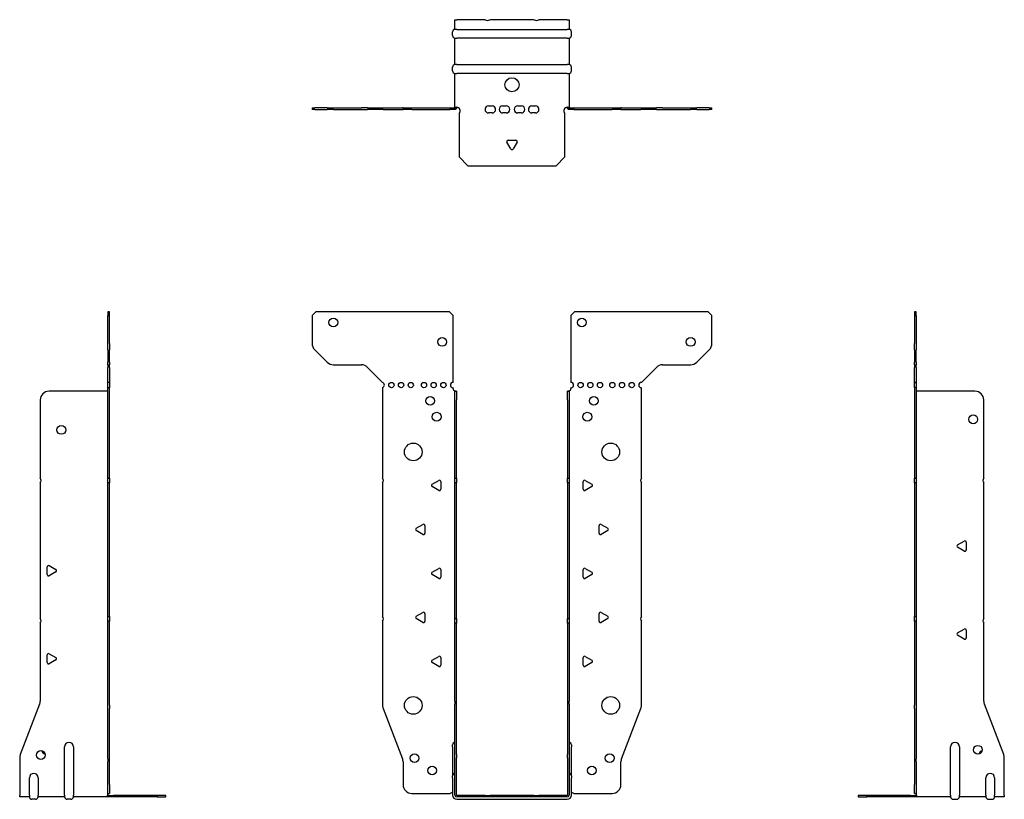
# Model space of a CAD drawing. Units: millimetres. Extents: x -280 to 358, y -390 to 441.
# Drawn here: x -280 to 280, y -2 to 441 of the extents above; entities that cross this region are included whole.
import ezdxf

# ---------------------------------------------------------------- set-up
doc = ezdxf.new("R2010")
doc.units = ezdxf.units.MM

# ---------------------------------------------------------------- blocks, each defined once
blk = doc.blocks.new('EWH235_63-Front')
for p, q in [((-113.47, 272.6), (-111.47, 274.6)), ((-35.47, 274.6), (-111.47, 274.6)), ((-35.47, 274.6), (-33.47, 272.6)), ((33.47, 272.6), (35.47, 274.6)), ((111.47, 274.6), (35.47, 274.6)), ((111.47, 274.6), (113.47, 272.6)), ((-113.47, 272.6), (-113.47, 256.67)), ((-33.47, 234.6), (-33.47, 272.6)), ((33.47, 272.6), (33.47, 234.6)), ((113.47, 256.67), (113.47, 272.6)), ((-104.94, 246.06), (-112.01, 253.14)), ((112.01, 253.14), (104.94, 246.06)), ((-101.4, 244.6), (-85.54, 244.6)), ((-82.01, 243.14), (-73.47, 234.6)), ((73.47, 234.6), (82.01, 243.14)), ((85.54, 244.6), (101.4, 244.6)), ((-73.47, 234.6), (-73.47, 234.51)), ((-73.47, 231.69), (-73.47, 180.12)), ((-33.47, 231.1), (-33.47, 231.6)), ((-32.37, 229.6), (-32.38, 229.6)), ((-32.37, 224.6), (-32.37, 229.6)), ((-31.47, 229.6), (-32.37, 229.6)), ((-31.47, 229.6), (-31.47, 224.6)), ((31.47, 224.6), (31.47, 229.6)), ((32.37, 229.6), (31.47, 229.6)), ((32.37, 229.6), (32.37, 224.6)), ((32.38, 229.6), (32.37, 229.6)), ((33.47, 231.6), (33.47, 231.1)), ((73.47, 180.12), (73.47, 231.6)), ((-32.37, 180.12), (-32.37, 224.6)), ((-31.47, 180.12), (-31.47, 224.6)), ((31.47, 224.6), (31.47, 180.12)), ((32.37, 224.6), (32.37, 180.12)), ((-45.37, 176.79), (-41.62, 178.96)), ((-32.37, 177.48), (-32.37, 180.12)), ((-32.37, 180.12), (-31.47, 180.12)), ((-31.47, 180.12), (-31.47, 177.48)), ((31.47, 177.48), (31.47, 180.12)), ((31.47, 180.12), (32.37, 180.12)), ((32.37, 180.12), (32.37, 177.48)), ((41.62, 178.96), (45.37, 176.79)), ((-73.47, 177.48), (-73.47, 101.62)), ((-41.62, 173.24), (-45.37, 175.41)), ((-40.42, 178.26), (-40.42, 173.94)), ((-32.37, 100.42), (-32.37, 177.48)), ((-31.47, 177.48), (-32.37, 177.48)), ((-31.47, 100.42), (-31.47, 177.48)), ((31.47, 177.48), (31.47, 100.42)), ((32.37, 177.48), (31.47, 177.48)), ((32.37, 177.48), (32.37, 100.42)), ((40.42, 173.94), (40.42, 178.26)), ((45.37, 175.41), (41.62, 173.24)), ((73.47, 101.62), (73.47, 177.48)), ((-54.37, 151.79), (-50.62, 153.96)), ((-49.42, 153.26), (-49.42, 148.94)), ((49.42, 148.94), (49.42, 153.26)), ((50.62, 153.96), (54.37, 151.79)), ((-50.62, 148.24), (-54.37, 150.41)), ((54.37, 150.41), (50.62, 148.24)), ((-45.37, 126.79), (-41.62, 128.96)), ((41.62, 128.96), (45.37, 126.79)), ((-41.62, 123.24), (-45.37, 125.41)), ((-40.42, 128.26), (-40.42, 123.94)), ((40.42, 123.94), (40.42, 128.26)), ((45.37, 125.41), (41.62, 123.24)), ((-54.37, 101.79), (-50.62, 103.96)), ((-49.42, 103.26), (-49.42, 98.94)), ((49.42, 98.94), (49.42, 103.26)), ((50.62, 103.96), (54.37, 101.79)), ((-73.47, 98.98), (-73.47, 51.17)), ((-50.62, 98.24), (-54.37, 100.41)), ((-32.37, 97.78), (-32.37, 100.42)), ((-32.37, 100.42), (-31.47, 100.42)), ((-32.37, 53.53), (-32.37, 97.78)), ((-31.47, 97.78), (-32.37, 97.78)), ((-31.47, 100.42), (-31.47, 97.78)), ((-31.47, 53.53), (-31.47, 97.78)), ((31.47, 97.78), (31.47, 100.42)), ((31.47, 100.42), (32.37, 100.42)), ((31.47, 97.78), (31.47, 53.53)), ((32.37, 97.78), (31.47, 97.78)), ((32.37, 100.42), (32.37, 97.78)), ((32.37, 97.78), (32.37, 53.53)), ((54.37, 100.41), (50.62, 98.24)), ((73.47, 51.17), (73.47, 98.98)), ((-45.37, 76.79), (-41.62, 78.96)), ((41.62, 78.96), (45.37, 76.79)), ((-41.62, 73.24), (-45.37, 75.41)), ((-40.42, 78.26), (-40.42, 73.94)), ((40.42, 73.94), (40.42, 78.26)), ((45.37, 75.41), (41.62, 73.24)), ((-32.37, 53.53), (-32.37, 51.74)), ((-32.37, 23.13), (-32.37, 51.74)), ((-31.47, 51.74), (-31.47, 53.53)), ((-31.47, 23.13), (-31.47, 51.74)), ((31.47, 53.53), (31.47, 51.74)), ((31.47, 51.74), (31.47, 23.13)), ((32.37, 51.74), (32.37, 53.53)), ((32.37, 51.74), (32.37, 23.13)), ((-73.14, 49.38), (-62.16, 20.77)), ((62.16, 20.77), (73.14, 49.38)), ((-33.72, 27.6), (-33.72, 28.61)), ((33.72, 28.61), (33.72, 27.6)), ((-33.72, 27.6), (-33.72, 11.01)), ((-32.37, 21.33), (-32.37, 23.13)), ((-31.47, 23.13), (-31.47, 21.33)), ((31.47, 21.33), (31.47, 23.13)), ((32.37, 23.13), (32.37, 21.33)), ((33.72, 11.01), (33.72, 27.6)), ((-61.83, 18.97), (-61.83, 6.1)), ((-32.37, 0.1), (-32.37, 21.33)), ((-31.47, 0.1), (-31.47, 21.33)), ((31.47, 21.33), (31.47, 0.1)), ((32.37, 21.33), (32.37, 0.1)), ((61.83, 6.1), (61.83, 18.97)), ((-33.72, 10), (-33.72, 11.01)), ((-33.72, 10), (-33.72, 0.1)), ((33.72, 11.01), (33.72, 10)), ((33.72, 0.1), (33.72, 10)), ((-56.83, 1.1), (-35.02, 1.1)), ((-15.32, 0), (-31.37, 0)), ((-15.32, 0), (-12.68, 0)), ((-15.32, -0.9), (-15.32, 0)), ((12.68, 0), (-12.68, 0)), ((-12.68, 0), (-12.68, -0.9)), ((12.68, 0), (15.32, 0)), ((12.68, -0.9), (12.68, 0)), ((31.37, 0), (15.32, 0)), ((15.32, 0), (15.32, -0.9)), ((35.02, 1.1), (56.83, 1.1)), ((-15.32, -0.9), (-31.37, -0.9)), ((-31.37, -2.25), (31.37, -2.25)), ((-12.68, -0.9), (-15.32, -0.9)), ((12.68, -0.9), (-12.68, -0.9)), ((15.32, -0.9), (12.68, -0.9)), ((31.37, -0.9), (15.32, -0.9))]:
    blk.add_line(p, q)
for centre, radius in [((-101.47, 268.6), 2.5), ((39.67, 268.6), 2.5), ((-39.67, 257.6), 2.5), ((101.47, 257.6), 2.5), ((-68.47, 233.1), 1.5), ((-62.97, 233.1), 1.5), ((-57.47, 233.1), 1.5), ((-49.97, 233.1), 1.5), ((-44.47, 233.1), 1.5), ((-38.97, 233.1), 1.5), ((38.97, 233.1), 1.5), ((44.47, 233.1), 1.5), ((49.97, 233.1), 1.5), ((56.97, 233.1), 1.5), ((62.47, 233.1), 1.5), ((67.97, 233.1), 1.5), ((-46.47, 224.1), 2.5), ((46.47, 224.1), 2.5), ((-42.77, 215.1), 2.5), ((42.77, 215.1), 2.5), ((-56.07, 195.1), 5), ((56.07, 195.1), 5), ((-56.07, 51.1), 5), ((56.07, 51.1), 5), ((-55.33, 21.1), 2.5), ((55.43, 21.1), 2.5), ((-45.33, 14.1), 2.5), ((45.33, 14.1), 2.5)]:
    blk.add_circle(centre, radius)
for centre, radius, start, end in [((-108.47, 256.67), 5, 180, 225), ((108.47, 256.67), 5, 315, 0), ((-101.4, 249.6), 5, 225, 270), ((101.4, 249.6), 5, 270, 315), ((-85.54, 239.6), 5, 45, 90), ((85.54, 239.6), 5, 90, 135), ((-73.97, 233.1), 1.5, 289.4712, 70.5288), ((-33.47, 233.1), 1.5, 90, 270), ((-31.97, 231.1), 1.5, 180, 250.5288), ((31.97, 231.1), 1.5, 289.4712, 0), ((33.47, 233.1), 1.5, 270, 90), ((73.47, 233.1), 1.5, 90, 270), ((-74.97, 178.8), 2, 318.5904, 41.4096), ((-41.22, 178.26), 0.8, 0, 120), ((41.22, 178.26), 0.8, 60, 180), ((74.97, 178.8), 2, 138.5904, 221.4096), ((-44.97, 176.1), 0.8, 120, 240), ((-41.22, 173.94), 0.8, 240, 0), ((41.22, 173.94), 0.8, 180, 300), ((44.97, 176.1), 0.8, 300, 60), ((-53.97, 151.1), 0.8, 120, 240), ((-50.22, 153.26), 0.8, 0, 120), ((50.22, 153.26), 0.8, 60, 180), ((53.97, 151.1), 0.8, 300, 60), ((-50.22, 148.94), 0.8, 240, 0), ((50.22, 148.94), 0.8, 180, 300), ((-41.22, 128.26), 0.8, 0, 120), ((41.22, 128.26), 0.8, 60, 180), ((-44.97, 126.1), 0.8, 120, 240), ((-41.22, 123.94), 0.8, 240, 0), ((41.22, 123.94), 0.8, 180, 300), ((44.97, 126.1), 0.8, 300, 60), ((-74.97, 100.3), 2, 318.5904, 41.4096), ((-53.97, 101.1), 0.8, 120, 240), ((-50.22, 103.26), 0.8, 0, 120), ((50.22, 103.26), 0.8, 60, 180), ((53.97, 101.1), 0.8, 300, 60), ((74.97, 100.3), 2, 138.5904, 221.4096), ((-50.22, 98.94), 0.8, 240, 0), ((50.22, 98.94), 0.8, 180, 300), ((-41.22, 78.26), 0.8, 0, 120), ((41.22, 78.26), 0.8, 60, 180), ((-44.97, 76.1), 0.8, 120, 240), ((-41.22, 73.94), 0.8, 240, 0), ((41.22, 73.94), 0.8, 180, 300), ((44.97, 76.1), 0.8, 300, 60), ((-68.47, 51.17), 5, 180, 201), ((68.47, 51.17), 5, 339, 0), ((-32.22, 28.61), 1.5, 95.7392, 180), ((32.22, 28.61), 1.5, 0, 84.2608), ((-66.83, 18.97), 5, 0, 21), ((66.83, 18.97), 5, 159, 180), ((-32.22, 11.01), 1.5, 95.7392, 180), ((32.22, 11.01), 1.5, 0, 84.2608), ((-56.83, 6.1), 5, 180, 270), ((56.83, 6.1), 5, 270, 0), ((-33.63, -0.4), 2.05, 92.7109, 132.9703), ((-31.37, 0.1), 2.35, 180, 270), ((-31.37, 0.1), 1, 180, 270), ((-31.37, 0.1), 0.1, 180, 270), ((31.37, 0.1), 2.35, 270, 0), ((31.37, 0.1), 1, 270, 0), ((31.37, 0.1), 0.1, 270, 0), ((33.63, -0.4), 2.05, 47.0297, 87.2891)]:
    blk.add_arc(centre, radius, start, end)
for points, knots in [([(-32.38, 229.6), (-32.38, 229.6), (-32.38, 229.6), (-32.39, 229.61), (-32.4, 229.61), (-32.42, 229.62), (-32.43, 229.63), (-32.45, 229.66), (-32.46, 229.68), (-32.47, 229.69)], [0, 0, 0, 0, 0.00270019, 0.00270019, 0.00577332, 0.00577332, 0.0095422, 0.0095422, 0.01545704, 0.01545704, 0.01545704, 0.01545704]), ([(-32.47, 229.69), (-32.34, 229.67), (-32.21, 229.65), (-31.97, 229.63), (-31.86, 229.62), (-31.71, 229.61), (-31.66, 229.6), (-31.58, 229.6), (-31.55, 229.6), (-31.52, 229.6)], [0, 0, 0, 0, 0.0398384, 0.0398384, 0.0791351, 0.0791351, 0.1025996, 0.1025996, 0.1260856, 0.1260856, 0.1260856, 0.1260856]), ([(31.52, 229.6), (31.56, 229.6), (31.63, 229.6), (31.8, 229.61), (31.9, 229.62), (32.08, 229.64), (32.16, 229.65), (32.31, 229.66), (32.39, 229.67), (32.47, 229.69)], [0, 0, 0, 0, 0.0388321, 0.0388321, 0.0776902, 0.0776902, 0.1017558, 0.1017558, 0.1257827, 0.1257827, 0.1257827, 0.1257827]), ([(32.47, 229.69), (32.47, 229.68), (32.45, 229.66), (32.43, 229.63), (32.42, 229.62), (32.4, 229.61), (32.4, 229.61), (32.39, 229.6), (32.38, 229.6), (32.38, 229.6), (32.38, 229.6), (32.38, 229.6)], [0, 0, 0, 0, 0.00360947, 0.00360947, 0.00631481, 0.00631481, 0.00848354, 0.00848354, 0.00949281, 0.00949281, 0.01048091, 0.01048091, 0.01048091, 0.01048091])]:
    blk.add_open_spline(points, degree=3, knots=knots)
blk = doc.blocks.new('EWH235_63-Left')
for p, q in [((0, 274.6), (0, 272.6)), ((0.9, 274.6), (0, 274.6)), ((0.9, 272.6), (0.9, 274.6)), ((0, 272.6), (0, 256.67)), ((0, 272.6), (0.9, 272.6)), ((0.9, 272.6), (0.9, 256.67)), ((0, 253.14), (0, 256.67)), ((0, 253.14), (0, 246.06)), ((0.9, 256.67), (0.9, 253.14)), ((0.9, 246.06), (0.9, 253.14)), ((0, 244.6), (0, 246.06)), ((0.9, 246.06), (0.9, 244.6)), ((0, 244.6), (0, 243.14)), ((0, 244.6), (0.9, 244.6)), ((0, 234.6), (0, 243.14)), ((0.9, 243.14), (0.9, 244.6)), ((0.9, 243.14), (0.9, 234.6)), ((0.9, 234.6), (0, 234.6)), ((0, 234.6), (0, 234.51)), ((0, 234.51), (0.9, 234.51)), ((0, 231.69), (0, 234.51)), ((0, 231.69), (0, 180.12)), ((0.9, 231.69), (0, 231.69)), ((0.9, 234.6), (0.9, 234.51)), ((0.9, 234.51), (0.9, 231.69)), ((0.9, 231.69), (0.9, 180.12)), ((1, 229.6), (0.97, 229.6)), ((34.37, 229.6), (1, 229.6)), ((39.37, 180.12), (39.37, 224.6)), ((0, 180.12), (0.9, 180.12)), ((0, 177.48), (0, 180.12)), ((0.9, 180.12), (0.9, 177.48)), ((0, 177.48), (0, 101.62)), ((0.9, 177.48), (0, 177.48)), ((0.9, 177.48), (0.9, 101.62)), ((39.37, 100.42), (39.37, 177.48)), ((24.47, 142.32), (28.22, 144.49)), ((28.22, 138.77), (24.47, 140.94)), ((29.42, 143.79), (29.42, 139.46)), ((0, 101.62), (0.9, 101.62)), ((0, 98.98), (0, 101.62)), ((0.9, 101.62), (0.9, 98.98)), ((0, 98.98), (0, 51.17)), ((0.9, 98.98), (0, 98.98)), ((0.9, 98.98), (0.9, 51.17)), ((39.37, 53.53), (39.37, 97.78)), ((24.47, 92.32), (28.22, 94.49)), ((28.22, 88.77), (24.47, 90.94)), ((29.42, 93.79), (29.42, 89.46)), ((0, 49.38), (0, 51.17)), ((0.9, 51.17), (0.9, 49.38)), ((50.69, 23.13), (39.7, 51.74)), ((0, 49.38), (0, 20.77)), ((0.9, 49.38), (0.9, 20.77)), ((20.52, 0.1), (20.52, 27.6)), ((25.52, 27.6), (25.52, 0.1)), ((0, 20.77), (0, 18.97)), ((0, 18.97), (0, 6.1)), ((0.9, 18.97), (0.9, 20.77)), ((0.9, 18.97), (0.9, 6.1)), ((51.02, 0.1), (51.02, 21.33)), ((0, 1.1), (0, 6.1)), ((0.9, 6.1), (0.9, 1.1)), ((40.52, 0.1), (40.52, 10)), ((45.52, 10), (45.52, 0.1)), ((-26.98, 0), (-31.98, 0)), ((-31.98, 0), (-31.98, -0.9)), ((-2.18, 0), (-26.98, 0)), ((-26.98, -0.9), (-26.98, 0)), ((-2.18, 0), (1.22, 0)), ((-2.18, -0.9), (-2.18, 0)), ((0, 1.1), (0.9, 1.1)), ((20.52, 0.1), (20.52, -0.9)), ((25.52, -0.9), (25.52, 0.1)), ((40.52, 0.1), (40.52, -0.9)), ((45.52, -0.9), (45.52, 0.1)), ((51.02, 0.1), (51.02, -0.9)), ((-31.98, -0.9), (-26.98, -0.9)), ((-2.18, -0.9), (-26.98, -0.9)), ((1.27, -0.9), (-2.18, -0.9)), ((1.27, -0.9), (1.27, -0.7)), ((20.52, -0.9), (1.27, -0.9)), ((22.01, -2.25), (24.03, -2.25)), ((40.52, -0.9), (25.52, -0.9)), ((42.01, -2.25), (44.03, -2.25)), ((51.02, -0.9), (45.52, -0.9))]:
    blk.add_line(p, q)
for centre in [(33.37, 213.6), (36.02, 25.9)]:
    blk.add_circle(centre, 2.5)
for centre, radius, start, end in [((34.37, 224.6), 5, 0, 90), ((40.87, 178.8), 2, 138.5904, 221.4096), ((24.87, 141.63), 0.8, 120, 240), ((28.62, 143.79), 0.8, 0, 120), ((28.62, 139.46), 0.8, 240, 0), ((40.87, 99.1), 2, 138.5904, 221.4096), ((24.87, 91.63), 0.8, 120, 240), ((28.62, 93.79), 0.8, 0, 120), ((28.62, 89.46), 0.8, 240, 0), ((44.37, 53.53), 5, 180, 201), ((23.02, 27.6), 2.5, 0, 180), ((39.02, 22.9), 2.5, 103.0519, 166.9481), ((46.02, 21.33), 5, 0, 21), ((43.02, 10), 2.5, 0, 180), ((-0.78, -0.4), 2.05, 14.117, 29.689), ((22.01, -0.75), 1.5, 185.7392, 270), ((24.03, -0.75), 1.5, 270, 354.2608), ((42.01, -0.75), 1.5, 185.7392, 270), ((44.03, -0.75), 1.5, 270, 354.2608)]:
    blk.add_arc(centre, radius, start, end)
for points, knots in [([(0.97, 229.6), (0.96, 229.6), (0.95, 229.6), (0.94, 229.61), (0.93, 229.61), (0.92, 229.62), (0.91, 229.63), (0.9, 229.66), (0.9, 229.68), (0.9, 229.69)], [0, 0, 0, 0, 0.00270019, 0.00270019, 0.00577332, 0.00577332, 0.0095422, 0.0095422, 0.01545704, 0.01545704, 0.01545704, 0.01545704]), ([(1, 0.62), (0.95, 0.65), (0.88, 0.7), (0.65, 0.83), (0.52, 0.91), (0.32, 1.02), (0.24, 1.06), (0.18, 1.1)], [0, 0, 0, 0, 0.01782144, 0.01782144, 0.04484088, 0.04484088, 0.0639193, 0.0639193, 0.0639193, 0.0639193]), ([(0.9, 1.29), (0.9, 1.25), (0.9, 1.21), (0.92, 1.11), (0.93, 1.03), (0.95, 0.89), (0.96, 0.84), (0.98, 0.73), (0.99, 0.68), (1, 0.62)], [0, 0, 0, 0, 0.01290977, 0.01290977, 0.0345176, 0.0345176, 0.04616279, 0.04616279, 0.05991354, 0.05991354, 0.05991354, 0.05991354]), ([(1.21, 0.1), (1.22, -0.03), (1.23, -0.16), (1.25, -0.4), (1.26, -0.51), (1.27, -0.7), (1.27, -0.77), (1.27, -0.85), (1.27, -0.87), (1.27, -0.89), (1.27, -0.9), (1.27, -0.9)], [0, 0, 0, 0, 0.0394478, 0.0394478, 0.0786333, 0.0786333, 0.1176873, 0.1176873, 0.1377579, 0.1377579, 0.1578235, 0.1578235, 0.1578235, 0.1578235])]:
    blk.add_open_spline(points, degree=3, knots=knots)
blk = doc.blocks.new('EWH235_63-Right')
for p, q in [((0, 274.6), (-0.9, 274.6)), ((-0.9, 274.6), (-0.9, 272.6)), ((0, 272.6), (0, 274.6)), ((-0.9, 256.67), (-0.9, 272.6)), ((-0.9, 272.6), (0, 272.6)), ((0, 256.67), (0, 272.6)), ((-0.9, 253.14), (-0.9, 256.67)), ((-0.9, 253.14), (-0.9, 246.06)), ((0, 256.67), (0, 253.14)), ((0, 246.06), (0, 253.14)), ((-0.9, 244.6), (-0.9, 246.06)), ((0, 246.06), (0, 244.6)), ((-0.9, 244.6), (-0.9, 243.14)), ((-0.9, 244.6), (0, 244.6)), ((-0.9, 234.6), (-0.9, 243.14)), ((0, 243.14), (0, 244.6)), ((0, 243.14), (0, 234.6)), ((-1, 229.6), (-34.37, 229.6)), ((-0.97, 229.6), (-1, 229.6)), ((0, 234.6), (-0.9, 234.6)), ((-0.9, 231.6), (-0.9, 234.6)), ((0, 231.6), (-0.9, 231.6)), ((-0.9, 180.12), (-0.9, 231.6)), ((0, 234.6), (0, 231.6)), ((0, 180.12), (0, 231.6)), ((-39.37, 224.6), (-39.37, 180.12)), ((-0.9, 180.12), (0, 180.12)), ((-0.9, 177.48), (-0.9, 180.12)), ((0, 180.12), (0, 177.48)), ((-39.37, 177.48), (-39.37, 100.42)), ((-0.9, 101.62), (-0.9, 177.48)), ((0, 177.48), (-0.9, 177.48)), ((0, 101.62), (0, 177.48)), ((-35.42, 125.46), (-35.42, 129.79)), ((-34.22, 130.49), (-30.47, 128.32)), ((-30.47, 126.94), (-34.22, 124.77)), ((-0.9, 101.62), (0, 101.62)), ((-0.9, 98.98), (-0.9, 101.62)), ((0, 101.62), (0, 98.98)), ((-39.37, 97.78), (-39.37, 53.53)), ((-0.9, 51.17), (-0.9, 98.98)), ((0, 98.98), (-0.9, 98.98)), ((0, 51.17), (0, 98.98)), ((-35.42, 75.46), (-35.42, 79.79)), ((-34.22, 80.49), (-30.47, 78.32)), ((-30.47, 76.94), (-34.22, 74.77)), ((-39.7, 51.74), (-50.69, 23.13)), ((-0.9, 49.38), (-0.9, 51.17)), ((0, 51.17), (0, 49.38)), ((-0.9, 20.77), (-0.9, 49.38)), ((0, 20.77), (0, 49.38)), ((-25.52, 0.1), (-25.52, 27.6)), ((-20.52, 27.6), (-20.52, 0.1)), ((-51.02, 21.33), (-51.02, 0.1)), ((-0.9, 20.77), (-0.9, 18.97)), ((-0.9, 6.1), (-0.9, 18.97)), ((0, 18.97), (0, 20.77)), ((0, 6.1), (0, 18.97)), ((-45.52, 0.1), (-45.52, 10)), ((-40.52, 10), (-40.52, 0.1)), ((-0.9, 1.1), (-0.9, 6.1)), ((0, 6.1), (0, 1.1)), ((-51.02, -0.9), (-51.02, 0.1)), ((-45.52, 0.1), (-45.52, -0.9)), ((-40.52, -0.9), (-40.52, 0.1)), ((-25.52, 0.1), (-25.52, -0.9)), ((-20.52, -0.9), (-20.52, 0.1)), ((-1.22, 0), (2.18, 0)), ((-0.9, 1.1), (0, 1.1)), ((26.98, 0), (2.18, 0)), ((2.18, 0), (2.18, -0.9)), ((31.98, 0), (26.98, 0)), ((26.98, 0), (26.98, -0.9)), ((31.98, -0.9), (31.98, 0)), ((-45.52, -0.9), (-51.02, -0.9)), ((-42.01, -2.25), (-44.03, -2.25)), ((-25.52, -0.9), (-40.52, -0.9)), ((-22.01, -2.25), (-24.03, -2.25)), ((-1.27, -0.9), (-20.52, -0.9)), ((-1.27, -0.7), (-1.27, -0.9)), ((2.18, -0.9), (-1.27, -0.9)), ((26.98, -0.9), (2.18, -0.9)), ((26.98, -0.9), (31.98, -0.9))]:
    blk.add_line(p, q)
for centre in [(-27.37, 207.6), (-39.02, 22.9)]:
    blk.add_circle(centre, 2.5)
for centre, radius, start, end in [((-34.37, 224.6), 5, 90, 180), ((-40.87, 178.8), 2, 318.5904, 41.4096), ((-34.62, 129.79), 0.8, 60, 180), ((-34.62, 125.46), 0.8, 180, 300), ((-30.87, 127.63), 0.8, 300, 60), ((-40.87, 99.1), 2, 318.5904, 41.4096), ((-34.62, 79.79), 0.8, 60, 180), ((-30.87, 77.63), 0.8, 300, 60), ((-34.62, 75.46), 0.8, 180, 300), ((-44.37, 53.53), 5, 339, 0), ((-23.02, 27.6), 2.5, 0, 180), ((-46.02, 21.33), 5, 159, 180), ((-36.02, 25.9), 2.5, 193.0519, 256.9481), ((-43.02, 10), 2.5, 0, 180), ((0.78, -0.4), 2.05, 150.311, 165.883), ((-44.03, -0.75), 1.5, 185.7392, 270), ((-42.01, -0.75), 1.5, 270, 354.2608), ((-24.03, -0.75), 1.5, 185.7392, 270), ((-22.01, -0.75), 1.5, 270, 354.2608)]:
    blk.add_arc(centre, radius, start, end)
for points, knots in [([(-0.9, 229.69), (-0.9, 229.68), (-0.9, 229.66), (-0.91, 229.63), (-0.91, 229.62), (-0.93, 229.61), (-0.93, 229.61), (-0.95, 229.6), (-0.95, 229.6), (-0.96, 229.6), (-0.96, 229.6), (-0.97, 229.6)], [0, 0, 0, 0, 0.00360947, 0.00360947, 0.00631481, 0.00631481, 0.00848354, 0.00848354, 0.00949281, 0.00949281, 0.01048091, 0.01048091, 0.01048091, 0.01048091]), ([(-1.27, -0.9), (-1.27, -0.9), (-1.27, -0.88), (-1.27, -0.78), (-1.27, -0.71), (-1.26, -0.53), (-1.25, -0.43), (-1.24, -0.24), (-1.23, -0.18), (-1.22, -0.04), (-1.21, 0.03), (-1.21, 0.1)], [0, 0, 0, 0, 0.0383308, 0.0383308, 0.0766529, 0.0766529, 0.1156141, 0.1156141, 0.1366631, 0.1366631, 0.15769, 0.15769, 0.15769, 0.15769]), ([(-1, 0.62), (-0.99, 0.69), (-0.98, 0.77), (-0.95, 0.94), (-0.93, 1.03), (-0.91, 1.14), (-0.91, 1.17), (-0.9, 1.24), (-0.9, 1.27), (-0.9, 1.29)], [0, 0, 0, 0, 0.02372664, 0.02372664, 0.05543454, 0.05543454, 0.07001065, 0.07001065, 0.08275983, 0.08275983, 0.08275983, 0.08275983]), ([(-0.18, 1.1), (-0.22, 1.08), (-0.26, 1.05), (-0.4, 0.97), (-0.52, 0.91), (-0.74, 0.78), (-0.86, 0.71), (-1, 0.62)], [0.0645016, 0.0645016, 0.0645016, 0.0645016, 0.0851195, 0.0851195, 0.1302786, 0.1302786, 0.1646638, 0.1646638, 0.1646638, 0.1646638])]:
    blk.add_open_spline(points, degree=3, knots=knots)
blk = doc.blocks.new('EWH235_63-Bottom')
for p, q in [((-32.37, 51.02), (-31.37, 51.02)), ((-32.37, 45.52), (-32.37, 51.02)), ((-15.32, 51.02), (-31.37, 51.02)), ((12.68, 51.02), (-12.68, 51.02)), ((31.37, 51.02), (15.32, 51.02)), ((31.37, 51.02), (32.37, 51.02)), ((32.37, 51.02), (32.37, 45.52)), ((-31.37, 45.52), (-32.37, 45.52)), ((-31.37, 45.52), (31.37, 45.52)), ((32.37, 45.52), (31.37, 45.52)), ((-33.72, 42.01), (-33.72, 44.03)), ((-32.37, 25.52), (-32.37, 40.52)), ((-32.37, 40.52), (-31.37, 40.52)), ((31.37, 40.52), (-31.37, 40.52)), ((31.37, 40.52), (32.37, 40.52)), ((32.37, 40.52), (32.37, 25.52)), ((33.72, 42.01), (33.72, 44.03)), ((-33.72, 22.01), (-33.72, 24.03)), ((-31.37, 25.52), (-32.37, 25.52)), ((-31.37, 25.52), (31.37, 25.52)), ((32.37, 25.52), (31.37, 25.52)), ((33.72, 22.01), (33.72, 24.03)), ((-32.37, 1.21), (-32.37, 20.52)), ((-32.37, 20.52), (-31.37, 20.52)), ((31.37, 20.52), (-31.37, 20.52)), ((31.37, 20.52), (32.37, 20.52)), ((32.37, 20.52), (32.37, 1.21)), ((-113.47, 0.9), (-112.01, 0.9)), ((-113.47, 0.9), (-113.47, 0)), ((-112.01, 0), (-113.47, 0)), ((-104.94, 0.9), (-112.01, 0.9)), ((-112.01, 0), (-104.94, 0)), ((-104.94, 0.9), (-101.4, 0.9)), ((-101.4, 0), (-104.94, 0)), ((-101.4, 0.9), (-85.54, 0.9)), ((-101.4, 0), (-85.54, 0)), ((-82.01, 0.9), (-85.54, 0.9)), ((-85.54, 0), (-82.01, 0)), ((-82.01, 0.9), (-73.47, 0.9)), ((-73.47, 0), (-82.01, 0)), ((-73.47, 0.9), (-73.14, 0.9)), ((-73.47, 0.9), (-73.47, 0)), ((-73.14, 0), (-73.47, 0)), ((-73.14, 0.9), (-62.16, 0.9)), ((-73.14, 0), (-62.16, 0)), ((-61.83, 0.9), (-62.16, 0.9)), ((-62.16, 0), (-61.83, 0)), ((-61.83, 0.9), (-56.83, 0.9)), ((-61.83, 0.9), (-61.83, 0)), ((-56.83, 0), (-61.83, 0)), ((-56.83, 0.9), (-35.02, 0.9)), ((-56.83, 0), (-35.02, 0)), ((-35.02, 0.9), (-32.47, 0.9)), ((-35.02, 0), (-35.02, 0.9)), ((-32.47, 0), (-35.02, 0)), ((-32.47, 0.6), (-32.47, 0.9)), ((-32.47, 0), (-32.47, 0.6)), ((-32.37, 1), (-32.37, 1.21)), ((-31.77, 1.21), (-32.37, 1.21)), ((-32.37, 1), (-32.07, 1)), ((-32.07, 1), (-31.47, 1)), ((-31.47, 1.21), (-31.77, 1.21)), ((-31.47, 1.21), (-31.47, 1)), ((-13.3, 2.02), (-11.3, 2.02)), ((-5.3, 2.02), (-3.3, 2.02)), ((3.3, 2.02), (5.3, 2.02)), ((11.3, 2.02), (13.3, 2.02)), ((31.47, 1), (31.47, 1.21)), ((31.77, 1.21), (31.47, 1.21)), ((31.47, 1), (32.07, 1)), ((32.37, 1.21), (31.77, 1.21)), ((32.07, 1), (32.37, 1)), ((32.37, 1.21), (32.37, 1)), ((32.47, 0.9), (35.02, 0.9)), ((32.47, 0.9), (32.47, 0.6)), ((32.47, 0.6), (32.47, 0)), ((35.02, 0), (32.47, 0)), ((35.02, 0.9), (56.83, 0.9)), ((35.02, 0.9), (35.02, 0)), ((35.02, 0), (56.83, 0)), ((56.83, 0.9), (61.83, 0.9)), ((61.83, 0), (56.83, 0)), ((62.16, 0.9), (61.83, 0.9)), ((61.83, 0), (61.83, 0.9)), ((61.83, 0), (62.16, 0)), ((62.16, 0.9), (73.14, 0.9)), ((62.16, 0), (73.14, 0)), ((73.14, 0.9), (73.47, 0.9)), ((73.47, 0), (73.14, 0)), ((73.47, 0.9), (82.01, 0.9)), ((73.47, 0), (73.47, 0.9)), ((82.01, 0), (73.47, 0)), ((85.54, 0.9), (82.01, 0.9)), ((82.01, 0), (85.54, 0)), ((85.54, 0.9), (101.4, 0.9)), ((85.54, 0), (101.4, 0)), ((101.4, 0.9), (104.94, 0.9)), ((104.94, 0), (101.4, 0)), ((112.01, 0.9), (104.94, 0.9)), ((104.94, 0), (112.01, 0)), ((112.01, 0.9), (113.47, 0.9)), ((113.47, 0), (112.01, 0)), ((113.47, 0), (113.47, 0.9)), ((-30, -2.18), (-30, -26.98)), ((-11.3, -1.98), (-13.3, -1.98)), ((-3.3, -1.98), (-5.3, -1.98)), ((5.3, -1.98), (3.3, -1.98)), ((13.3, -1.98), (11.3, -1.98)), ((30, -26.98), (30, -2.18)), ((-0.69, -22.38), (-2.86, -18.63)), ((-2.16, -17.43), (2.16, -17.43)), ((2.86, -18.63), (0.69, -22.38)), ((-25, -31.98), (-30, -26.98)), ((30, -26.98), (25, -31.98)), ((-25, -31.98), (25, -31.98))]:
    blk.add_line(p, q)
blk.add_circle((0, 14.02), 4)
for centre, radius, start, end in [((-14, 52.52), 2, 228.5904, 311.4096), ((14, 52.52), 2, 228.5904, 311.4096), ((-32.22, 44.03), 1.5, 95.7392, 180), ((32.22, 44.03), 1.5, 0, 84.2608), ((-32.22, 42.01), 1.5, 180, 264.2608), ((32.22, 42.01), 1.5, 275.7392, 0), ((-32.22, 24.03), 1.5, 95.7392, 180), ((32.22, 24.03), 1.5, 0, 84.2608), ((-32.22, 22.01), 1.5, 180, 264.2608), ((32.22, 22.01), 1.5, 275.7392, 0), ((-31.5, -0.78), 2.05, 317.0297, 86.4245), ((-13.3, 0.02), 2, 90, 270), ((-11.3, 0.02), 2, 270, 90), ((-5.3, 0.02), 2, 90, 270), ((-3.3, 0.02), 2, 270, 90), ((3.3, 0.02), 2, 90, 270), ((5.3, 0.02), 2, 270, 90), ((11.3, 0.02), 2, 90, 270), ((13.3, 0.02), 2, 270, 90), ((31.5, -0.78), 2.05, 93.5755, 222.9703), ((-2.16, -18.23), 0.8, 90, 210), ((2.16, -18.23), 0.8, 330, 90), ((0, -21.98), 0.8, 210, 330)]:
    blk.add_arc(centre, radius, start, end)
for points, knots in [([(-32.47, 0.9), (-32.46, 0.9), (-32.44, 0.9), (-32.41, 0.92), (-32.4, 0.93), (-32.38, 0.95), (-32.38, 0.96), (-32.37, 0.98), (-32.37, 0.99), (-32.37, 1)], [0, 0, 0, 0, 0.01290977, 0.01290977, 0.0345176, 0.0345176, 0.04616279, 0.04616279, 0.05991354, 0.05991354, 0.05991354, 0.05991354]), ([(-31.47, 1), (-31.47, 0.95), (-31.48, 0.88), (-31.52, 0.65), (-31.58, 0.52), (-31.76, 0.29), (-31.86, 0.2), (-32.06, 0.09), (-32.14, 0.05), (-32.3, 0.01), (-32.39, 0), (-32.47, 0)], [0, 0, 0, 0, 0.01782144, 0.01782144, 0.04484088, 0.04484088, 0.07004555, 0.07004555, 0.08490514, 0.08490514, 0.09972594, 0.09972594, 0.09972594, 0.09972594]), ([(-32.37, 1.21), (-32.37, 1.22), (-32.35, 1.23), (-32.25, 1.25), (-32.17, 1.26), (-31.99, 1.27), (-31.88, 1.27), (-31.7, 1.27), (-31.64, 1.27), (-31.51, 1.27), (-31.44, 1.27), (-31.37, 1.27)], [0, 0, 0, 0, 0.0394478, 0.0394478, 0.0786333, 0.0786333, 0.1176873, 0.1176873, 0.1377579, 0.1377579, 0.1578235, 0.1578235, 0.1578235, 0.1578235]), ([(-31.43, 1.27), (-31.43, 1.27), (-31.43, 1.27), (-31.44, 1.26), (-31.45, 1.26), (-31.46, 1.25), (-31.46, 1.24), (-31.47, 1.22), (-31.47, 1.21), (-31.47, 1.21)], [0.00911526, 0.00911526, 0.00911526, 0.00911526, 0.00985575, 0.00985575, 0.01607896, 0.01607896, 0.022844, 0.022844, 0.03216191, 0.03216191, 0.03216191, 0.03216191]), ([(31.37, 1.27), (31.5, 1.27), (31.63, 1.27), (31.86, 1.27), (31.97, 1.27), (32.16, 1.26), (32.23, 1.25), (32.31, 1.24), (32.34, 1.23), (32.36, 1.22), (32.37, 1.21), (32.37, 1.21)], [0, 0, 0, 0, 0.0383308, 0.0383308, 0.0766529, 0.0766529, 0.1156141, 0.1156141, 0.1366631, 0.1366631, 0.15769, 0.15769, 0.15769, 0.15769]), ([(31.47, 1.21), (31.47, 1.22), (31.47, 1.24), (31.46, 1.25), (31.45, 1.26), (31.44, 1.26), (31.43, 1.26), (31.43, 1.27)], [0, 0, 0, 0, 0.00748678, 0.00748678, 0.01585951, 0.01585951, 0.0204509, 0.0204509, 0.0204509, 0.0204509]), ([(32.47, 0), (32.34, 0), (32.2, 0.03), (31.96, 0.13), (31.85, 0.21), (31.66, 0.4), (31.58, 0.52), (31.5, 0.74), (31.47, 0.86), (31.47, 1)], [0, 0, 0, 0, 0.0420353, 0.0420353, 0.0851195, 0.0851195, 0.1302786, 0.1302786, 0.1646638, 0.1646638, 0.1646638, 0.1646638]), ([(32.37, 1), (32.37, 0.99), (32.37, 0.98), (32.39, 0.95), (32.4, 0.93), (32.42, 0.91), (32.43, 0.91), (32.45, 0.9), (32.46, 0.9), (32.47, 0.9)], [0, 0, 0, 0, 0.02372664, 0.02372664, 0.05543454, 0.05543454, 0.07001065, 0.07001065, 0.08275983, 0.08275983, 0.08275983, 0.08275983])]:
    blk.add_open_spline(points, degree=3, knots=knots)

msp = doc.modelspace()

# ---------------------------------------------------------------- block references
for name, p in [('EWH235_63-Bottom', (0, 389.64)), ('EWH235_63-Right', (-228.51, 0)), ('EWH235_63-Front', (0, 0)), ('EWH235_63-Left', (228.51, 0))]:
    msp.add_blockref(name, p)

doc.saveas('drawing.dxf')
